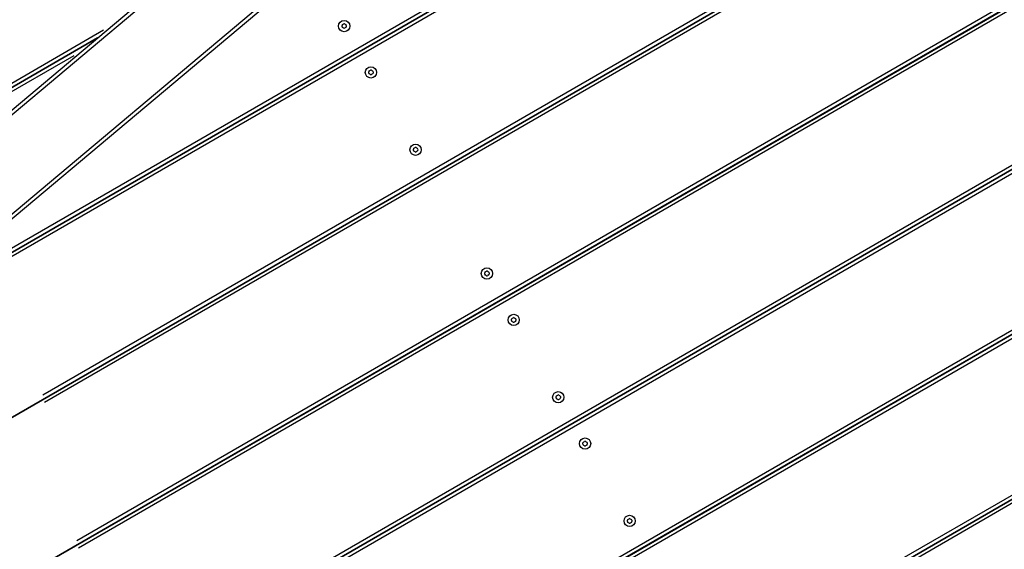
# Model space of a CAD drawing. Units: millimetres. Extents: x 3678 to 12627, y -8487 to -1978.
# Drawn here: x 6068 to 6896, y -5197 to -4752 of the extents above; entities that cross this region are included whole.
import ezdxf

# ---------------------------------------------------------------- set-up
doc = ezdxf.new("R2010")
doc.units = ezdxf.units.MM
doc.layers.add('SW_Toestellen', color=2, linetype='Continuous')

msp = doc.modelspace()

# ---------------------------------------------------------------- linework, layer by layer
at = {"layer": 'SW_Toestellen'}
for p, q in [((6003.03, -4876.89), (6722.24, -4273.4)), ((6006.13, -4965.67), (6798.2, -4301.05)), ((6043.19, -4847.12), (6689.59, -4304.72)), ((6008.36, -4978.32), (7033.25, -4386.6)), ((7033.25, -4386.6), (6008.36, -4978.32)), ((6978.48, -4414.76), (6058.89, -4945.68)), ((6985.53, -4417.62), (6060.31, -4951.79)), ((6030.53, -5104.08), (7180.45, -4440.18)), ((7180.45, -4440.18), (6030.53, -5104.08)), ((7119.43, -4471.94), (6087.32, -5067.83)), ((7126.48, -4474.8), (6088.74, -5073.94)), ((6052.71, -5229.84), (7327.65, -4493.76)), ((7327.65, -4493.76), (6052.71, -5229.84)), ((7260.38, -4529.13), (6115.75, -5189.99)), ((7267.43, -4531.99), (6117.17, -5196.09)), ((6074.88, -5355.61), (7474.85, -4547.33)), ((7474.85, -4547.33), (6074.88, -5355.61)), ((7401.33, -4586.32), (6144.17, -5312.14)), ((7408.38, -4589.18), (6145.59, -5318.25)), ((6097.06, -5481.37), (7622.06, -4600.91)), ((7622.06, -4600.91), (6097.06, -5481.37)), ((6028.05, -4943.36), (6433.52, -4603.13)), ((7542.28, -4643.5), (6172.6, -5434.29)), ((7549.33, -4646.36), (6174.02, -5440.4)), ((6119.23, -5607.13), (7769.26, -4654.49)), ((7769.26, -4654.49), (6119.23, -5607.13)), ((7683.23, -4700.69), (6201.03, -5556.44)), ((7687.76, -4705), (6202.31, -5562.63)), ((5986.18, -4852.56), (6133.16, -4767.7)), ((6133.16, -4767.7), (5986.18, -4852.56)), ((6138.36, -4761.24), (5993.67, -4844.78)), ((6113.27, -4782.65), (5993.4, -4851.86))]:
    msp.add_line(p, q, dxfattribs=at)
for centre in [(6340.55, -4757.66), (6363.05, -4796.63), (6400.55, -4861.59), (6460.55, -4965.51), (6483.05, -5004.48), (6520.55, -5069.43), (6543.05, -5108.4), (6580.55, -5173.36)]:
    msp.add_circle(centre, 4.75, dxfattribs=at)
for centre, radius, start, end in [((6339.46, -4757.03), 0.712, 115.95073, 184.04927), ((6330.57, -4757.66), 8.2, 355.95073, 4.04927), ((6339.46, -4758.29), 0.712, 175.95073, 244.04927), ((6335.56, -4749.02), 8.2, 295.95073, 304.04927), ((6335.56, -4766.31), 8.2, 55.95073, 64.04927), ((6340.55, -4756.4), 0.712, 55.95073, 124.04927), ((6340.55, -4758.92), 0.712, 235.95073, 304.04927), ((6345.54, -4749.02), 8.2, 235.95073, 244.04927), ((6345.54, -4766.31), 8.2, 115.95073, 124.04927), ((6341.64, -4757.03), 0.712, 355.95073, 64.04927), ((6341.64, -4758.29), 0.712, 295.95073, 4.04927), ((6350.53, -4757.66), 8.2, 175.95073, 184.04927), ((6361.96, -4796), 0.712, 115.95073, 184.04927), ((6353.07, -4796.63), 8.2, 355.95073, 4.04927), ((6361.96, -4797.26), 0.712, 175.95073, 244.04927), ((6358.06, -4787.99), 8.2, 295.95073, 304.04927), ((6358.06, -4805.28), 8.2, 55.95073, 64.04927), ((6363.05, -4795.38), 0.712, 55.95073, 124.04927), ((6363.05, -4797.89), 0.712, 235.95073, 304.04927), ((6368.04, -4787.99), 8.2, 235.95073, 244.04927), ((6368.04, -4805.28), 8.2, 115.95073, 124.04927), ((6364.14, -4796), 0.712, 355.95073, 64.04927), ((6364.14, -4797.26), 0.712, 295.95073, 4.04927), ((6373.03, -4796.63), 8.2, 175.95073, 184.04927), ((6399.46, -4860.96), 0.712, 115.95073, 184.04927), ((6390.57, -4861.59), 8.2, 355.95073, 4.04927), ((6399.46, -4862.22), 0.712, 175.95073, 244.04927), ((6395.56, -4852.94), 8.2, 295.95073, 304.04927), ((6395.56, -4870.23), 8.2, 55.95073, 64.04927), ((6400.55, -4860.33), 0.712, 55.95073, 124.04927), ((6400.55, -4862.84), 0.712, 235.95073, 304.04927), ((6405.54, -4852.94), 8.2, 235.95073, 244.04927), ((6405.54, -4870.23), 8.2, 115.95073, 124.04927), ((6401.64, -4860.96), 0.712, 355.95073, 64.04927), ((6401.64, -4862.22), 0.712, 295.95073, 4.04927), ((6410.53, -4861.59), 8.2, 175.95073, 184.04927), ((6459.46, -4964.88), 0.712, 115.95073, 184.04927), ((6450.57, -4965.51), 8.2, 355.95073, 4.04927), ((6459.46, -4966.14), 0.712, 175.95073, 244.04927), ((6455.56, -4956.86), 8.2, 295.95073, 304.04927), ((6460.55, -4964.25), 0.712, 55.95073, 124.04927), ((6465.54, -4956.86), 8.2, 235.95073, 244.04927), ((6461.64, -4964.88), 0.712, 355.95073, 64.04927), ((6461.64, -4966.14), 0.712, 295.95073, 4.04927), ((6470.53, -4965.51), 8.2, 175.95073, 184.04927), ((6455.56, -4974.15), 8.2, 55.95073, 64.04927), ((6460.55, -4966.77), 0.712, 235.95073, 304.04927), ((6465.54, -4974.15), 8.2, 115.95073, 124.04927), ((6481.96, -5003.85), 0.712, 115.95073, 184.04927), ((6473.07, -5004.48), 8.2, 355.95073, 4.04927), ((6481.96, -5005.11), 0.712, 175.95073, 244.04927), ((6478.06, -4995.84), 8.2, 295.95073, 304.04927), ((6478.06, -5013.12), 8.2, 55.95073, 64.04927), ((6483.05, -5003.22), 0.712, 55.95073, 124.04927), ((6483.05, -5005.74), 0.712, 235.95073, 304.04927), ((6488.04, -4995.84), 8.2, 235.95073, 244.04927), ((6488.04, -5013.12), 8.2, 115.95073, 124.04927), ((6484.14, -5003.85), 0.712, 355.95073, 64.04927), ((6484.14, -5005.11), 0.712, 295.95073, 4.04927), ((6493.03, -5004.48), 8.2, 175.95073, 184.04927), ((6519.46, -5068.8), 0.712, 115.95073, 184.04927), ((6510.57, -5069.43), 8.2, 355.95073, 4.04927), ((6519.46, -5070.06), 0.712, 175.95073, 244.04927), ((6515.56, -5060.79), 8.2, 295.95073, 304.04927), ((6515.56, -5078.08), 8.2, 55.95073, 64.04927), ((6520.55, -5068.17), 0.712, 55.95073, 124.04927), ((6520.55, -5070.69), 0.712, 235.95073, 304.04927), ((6525.54, -5060.79), 8.2, 235.95073, 244.04927), ((6525.54, -5078.08), 8.2, 115.95073, 124.04927), ((6521.64, -5068.8), 0.712, 355.95073, 64.04927), ((6521.64, -5070.06), 0.712, 295.95073, 4.04927), ((6530.53, -5069.43), 8.2, 175.95073, 184.04927), ((6541.96, -5107.77), 0.712, 115.95073, 184.04927), ((6538.06, -5099.76), 8.2, 295.95073, 304.04927), ((6543.05, -5107.14), 0.712, 55.95073, 124.04927), ((6548.04, -5099.76), 8.2, 235.95073, 244.04927), ((6544.14, -5107.77), 0.712, 355.95073, 64.04927), ((6533.07, -5108.4), 8.2, 355.95073, 4.04927), ((6541.96, -5109.03), 0.712, 175.95073, 244.04927), ((6538.06, -5117.05), 8.2, 55.95073, 64.04927), ((6543.05, -5109.66), 0.712, 235.95073, 304.04927), ((6548.04, -5117.05), 8.2, 115.95073, 124.04927), ((6544.14, -5109.03), 0.712, 295.95073, 4.04927), ((6553.03, -5108.4), 8.2, 175.95073, 184.04927), ((6579.46, -5172.73), 0.712, 115.95073, 184.04927), ((6570.57, -5173.36), 8.2, 355.95073, 4.04927), ((6575.56, -5164.71), 8.2, 295.95073, 304.04927), ((6580.55, -5172.1), 0.712, 55.95073, 124.04927), ((6585.54, -5164.71), 8.2, 235.95073, 244.04927), ((6581.64, -5172.73), 0.712, 355.95073, 64.04927), ((6590.53, -5173.36), 8.2, 175.95073, 184.04927), ((6579.46, -5173.98), 0.712, 175.95073, 244.04927), ((6575.56, -5182), 8.2, 55.95073, 64.04927), ((6580.55, -5174.61), 0.712, 235.95073, 304.04927), ((6585.54, -5182), 8.2, 115.95073, 124.04927), ((6581.64, -5173.98), 0.712, 295.95073, 4.04927)]:
    msp.add_arc(centre, radius, start, end, dxfattribs=at)

doc.saveas('drawing.dxf')
